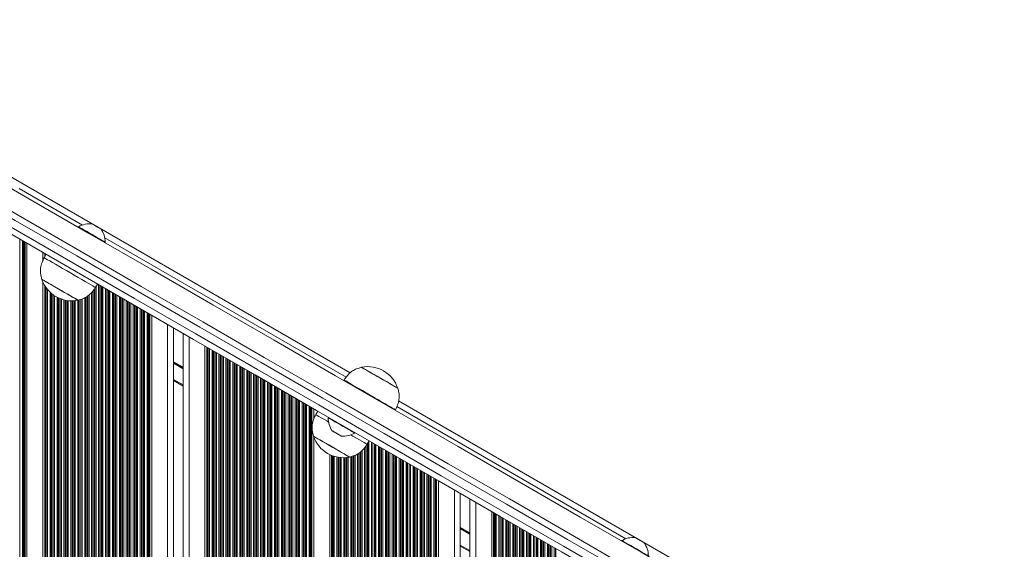
# Model space of a CAD drawing. Units: millimetres. Extents: x 1733 to 13135, y -1524 to 10904.
# Drawn here: x 10108 to 10605, y 1444 to 1711 of the extents above; entities that cross this region are included whole.
import ezdxf

# ---------------------------------------------------------------- set-up
doc = ezdxf.new("R2010")
doc.units = ezdxf.units.MM
doc.header["$LTSCALE"] = 50

msp = doc.modelspace()

# ---------------------------------------------------------------- linework, layer by layer
at = {"color": 7, "linetype": 'Continuous', "lineweight": 18}
for p, q in [((10275.1, 1532.9), (9992.91, 1695.83)), ((10137.93, 1606.62), (10137.8, 1606.4)), ((10111.86, 1598.29), (10111.86, 994.81)), ((10151.23, 1598.65), (10151.35, 1598.87)), ((10119.94, 1593.62), (10119.94, 1589.63)), ((10121.53, 1592.71), (10120.53, 1590.97)), ((10119.42, 1580.06), (10119.42, 1580.06)), ((10119.94, 1578.7), (10119.94, 999.48)), ((10146.51, 1575.97), (10147.51, 1577.71)), ((10137.6, 1569.56), (10137.61, 1569.56)), ((10174.86, 1561.92), (10174.86, 1031.19)), ((10185.9, 1555.54), (10185.9, 1037.56)), ((10190.7, 1552.77), (10190.7, 1040.33)), ((10201.74, 1546.4), (10201.74, 1046.71)), ((10280.88, 1535.67), (10280.88, 1535.66)), ((10190.7, 1526.21), (10185.9, 1528.98)), ((10271.98, 1529.25), (10271.85, 1529.01)), ((10299.07, 1525.16), (10299.07, 1525.17)), ((10581.37, 1356.08), (10299.54, 1518.79)), ((10256.66, 1514.69), (10256.66, 1509.47)), ((10258.67, 1513.52), (10257.67, 1511.79)), ((10297.83, 1514.01), (10297.96, 1514.25)), ((10264.06, 1510.42), (10263.93, 1510.2)), ((10277.35, 1502.45), (10277.48, 1502.67)), ((10256.57, 1500.88), (10256.57, 1500.87)), ((10256.66, 1501.1), (10256.66, 1501.03)), ((10256.66, 1500.61), (10256.66, 1078.41)), ((10283.65, 1496.79), (10284.65, 1498.52)), ((10264.74, 1491.59), (10264.74, 1083.08)), ((10274.75, 1490.37), (10274.76, 1490.38)), ((10319.66, 1478.32), (10319.66, 1114.79)), ((10330.7, 1471.94), (10330.7, 1121.16)), ((10335.5, 1469.17), (10335.5, 1123.93)), ((10346.54, 1462.8), (10346.54, 1130.31)), ((10412.23, 1448.25), (10412.1, 1448.04)), ((10335.5, 1442.61), (10330.7, 1445.38))]:
    msp.add_line(p, q, dxfattribs=at)
at = {"color": 8, "linetype": 'Continuous', "lineweight": 18}
for p, q in [((10139.9, 1607.5), (10107.93, 1625.96)), ((10272.99, 1530.66), (10151.13, 1601.02)), ((10108.25, 1600.37), (10108.25, 992.73)), ((10109.54, 1599.63), (10109.54, 993.48)), ((10110.14, 1599.28), (10110.14, 993.82)), ((10110.3, 1599.19), (10110.3, 993.92)), ((10110.71, 1598.95), (10110.71, 994.15)), ((10110.94, 1598.82), (10110.94, 994.29)), ((10120.85, 1593.1), (10120.85, 1591.54)), ((10121.08, 1592.96), (10121.08, 1591.94)), ((10121.49, 1592.72), (10121.49, 1592.65)), ((10120.85, 1576.92), (10120.85, 1000.01)), ((10121.08, 1576.54), (10121.08, 1000.14)), ((10146.75, 1576.4), (10146.75, 1014.96)), ((10148.04, 1577.4), (10148.04, 1015.71)), ((10148.64, 1577.05), (10148.64, 1016.05)), ((10148.8, 1576.96), (10148.8, 1016.15)), ((10149.49, 1576.56), (10149.49, 1016.54)), ((10149.65, 1576.47), (10149.65, 1016.64)), ((10150.25, 1576.12), (10150.25, 1016.98)), ((10121.49, 1575.93), (10121.49, 1000.38)), ((10121.65, 1575.7), (10121.65, 1000.47)), ((10122.25, 1574.94), (10122.25, 1000.82)), ((10123.54, 1573.56), (10123.54, 1001.56)), ((10124.14, 1573.02), (10124.14, 1001.91)), ((10124.3, 1572.88), (10124.3, 1002)), ((10124.99, 1572.34), (10124.99, 1002.4)), ((10125.15, 1572.22), (10125.15, 1002.49)), ((10125.75, 1571.81), (10125.75, 1002.84)), ((10141.8, 1571.18), (10141.8, 1012.1)), ((10142.49, 1571.61), (10142.49, 1012.5)), ((10142.65, 1571.74), (10142.65, 1012.6)), ((10143.25, 1572.21), (10143.25, 1012.94)), ((10144.54, 1573.46), (10144.54, 1013.69)), ((10145.14, 1574.12), (10145.14, 1014.03)), ((10145.3, 1574.3), (10145.3, 1014.13)), ((10145.99, 1575.26), (10145.99, 1014.52)), ((10146.15, 1575.48), (10146.15, 1014.62)), ((10151.54, 1575.38), (10151.54, 1017.73)), ((10152.14, 1575.03), (10152.14, 1018.07)), ((10152.3, 1574.94), (10152.3, 1018.17)), ((10152.99, 1574.54), (10152.99, 1018.57)), ((10153.15, 1574.45), (10153.15, 1018.66)), ((10153.75, 1574.1), (10153.75, 1019)), ((10155.04, 1573.35), (10155.04, 1019.75)), ((10155.64, 1573.01), (10155.64, 1020.09)), ((10155.8, 1572.92), (10155.8, 1020.19)), ((10156.49, 1572.52), (10156.49, 1020.59)), ((10156.65, 1572.42), (10156.65, 1020.68)), ((10157.25, 1572.08), (10157.25, 1021.02)), ((10158.54, 1571.33), (10158.54, 1021.77)), ((10127.04, 1571.05), (10127.04, 1003.58)), ((10127.64, 1570.75), (10127.64, 1003.93)), ((10127.8, 1570.67), (10127.8, 1004.02)), ((10128.49, 1570.37), (10128.49, 1004.42)), ((10128.65, 1570.31), (10128.65, 1004.51)), ((10129.25, 1570.09), (10129.25, 1004.86)), ((10130.54, 1569.71), (10130.54, 1005.6)), ((10131.14, 1569.57), (10131.14, 1005.95)), ((10131.3, 1569.53), (10131.3, 1006.04)), ((10131.99, 1569.41), (10131.99, 1006.44)), ((10132.15, 1569.39), (10132.15, 1006.53)), ((10132.75, 1569.31), (10132.75, 1006.88)), ((10134.04, 1569.23), (10134.04, 1007.62)), ((10134.64, 1569.23), (10134.64, 1007.97)), ((10134.8, 1569.23), (10134.8, 1008.06)), ((10135.49, 1569.26), (10135.49, 1008.46)), ((10135.65, 1569.28), (10135.65, 1008.55)), ((10136.25, 1569.34), (10136.25, 1008.9)), ((10137.54, 1569.54), (10137.54, 1009.64)), ((10138.14, 1569.72), (10138.14, 1009.99)), ((10138.3, 1569.77), (10138.3, 1010.08)), ((10138.99, 1569.98), (10138.99, 1010.48)), ((10139.15, 1570.03), (10139.15, 1010.58)), ((10139.75, 1570.21), (10139.75, 1010.92)), ((10141.04, 1570.79), (10141.04, 1011.67)), ((10141.64, 1571.1), (10141.64, 1012.01)), ((10159.14, 1570.99), (10159.14, 1022.11)), ((10159.3, 1570.9), (10159.3, 1022.21)), ((10159.99, 1570.5), (10159.99, 1022.61)), ((10160.15, 1570.4), (10160.15, 1022.7)), ((10160.75, 1570.06), (10160.75, 1023.05)), ((10162.04, 1569.31), (10162.04, 1023.79)), ((10162.64, 1568.97), (10162.64, 1024.14)), ((10162.8, 1568.87), (10162.8, 1024.23)), ((10163.49, 1568.48), (10163.49, 1024.63)), ((10163.65, 1568.38), (10163.65, 1024.72)), ((10164.25, 1568.04), (10164.25, 1025.07)), ((10165.54, 1567.29), (10165.54, 1025.81)), ((10166.14, 1566.95), (10166.14, 1026.16)), ((10166.3, 1566.85), (10166.3, 1026.25)), ((10166.99, 1566.46), (10166.99, 1026.65)), ((10167.15, 1566.36), (10167.15, 1026.74)), ((10167.75, 1566.02), (10167.75, 1027.09)), ((10169.04, 1565.27), (10169.04, 1027.83)), ((10169.64, 1564.93), (10169.64, 1028.18)), ((10169.8, 1564.83), (10169.8, 1028.27)), ((10170.49, 1564.43), (10170.49, 1028.67)), ((10170.65, 1564.34), (10170.65, 1028.76)), ((10171.25, 1564), (10171.25, 1029.11)), ((10172.54, 1563.25), (10172.54, 1029.85)), ((10173.14, 1562.91), (10173.14, 1030.2)), ((10173.3, 1562.81), (10173.3, 1030.29)), ((10173.71, 1562.58), (10173.71, 1030.53)), ((10173.94, 1562.44), (10173.94, 1030.66)), ((10182.9, 1557.27), (10182.9, 1035.83)), ((10193.7, 1551.04), (10193.7, 1042.07)), ((10202.65, 1545.87), (10202.65, 1047.23)), ((10202.88, 1545.73), (10202.88, 1047.37)), ((10203.29, 1545.5), (10203.29, 1047.6)), ((10203.45, 1545.41), (10203.45, 1047.7)), ((10204.05, 1545.06), (10204.05, 1048.04)), ((10205.34, 1544.32), (10205.34, 1048.79)), ((10205.94, 1543.97), (10205.94, 1049.13)), ((10206.1, 1543.88), (10206.1, 1049.23)), ((10206.79, 1543.48), (10206.79, 1049.62)), ((10206.95, 1543.39), (10206.95, 1049.72)), ((10207.55, 1543.04), (10207.55, 1050.06)), ((10208.84, 1542.3), (10208.84, 1050.81)), ((10209.44, 1541.95), (10209.44, 1051.15)), ((10209.6, 1541.86), (10209.6, 1051.25)), ((10210.29, 1541.46), (10210.29, 1051.65)), ((10210.45, 1541.36), (10210.45, 1051.74)), ((10190.7, 1535.67), (10185.9, 1538.44)), ((10190.7, 1535.55), (10185.9, 1538.32)), ((10190.7, 1535.44), (10185.9, 1538.21)), ((10190.7, 1535.2), (10185.9, 1537.97)), ((10190.7, 1535.08), (10185.9, 1537.86)), ((10190.7, 1534.97), (10185.9, 1537.74)), ((10211.05, 1541.02), (10211.05, 1052.08)), ((10212.34, 1540.27), (10212.34, 1052.83)), ((10212.94, 1539.93), (10212.94, 1053.17)), ((10213.1, 1539.84), (10213.1, 1053.27)), ((10213.79, 1539.44), (10213.79, 1053.67)), ((10213.95, 1539.34), (10213.95, 1053.76)), ((10214.55, 1539), (10214.55, 1054.1)), ((10215.84, 1538.25), (10215.84, 1054.85)), ((10216.44, 1537.91), (10216.44, 1055.2)), ((10216.6, 1537.81), (10216.6, 1055.29)), ((10217.29, 1537.42), (10217.29, 1055.69)), ((10217.45, 1537.32), (10217.45, 1055.78)), ((10218.05, 1536.98), (10218.05, 1056.13)), ((10219.34, 1536.23), (10219.34, 1056.87)), ((10219.94, 1535.89), (10219.94, 1057.22)), ((10220.1, 1535.79), (10220.1, 1057.31)), ((10220.79, 1535.4), (10220.79, 1057.71)), ((10220.95, 1535.3), (10220.95, 1057.8)), ((10221.55, 1534.96), (10221.55, 1058.15)), ((10222.84, 1534.21), (10222.84, 1058.89)), ((10223.44, 1533.87), (10223.44, 1059.24)), ((10223.6, 1533.77), (10223.6, 1059.33)), ((10224.29, 1533.37), (10224.29, 1059.73)), ((10224.45, 1533.28), (10224.45, 1059.82)), ((10225.05, 1532.94), (10225.05, 1060.17)), ((10226.34, 1532.19), (10226.34, 1060.91)), ((10226.94, 1531.85), (10226.94, 1061.26)), ((10227.1, 1531.75), (10227.1, 1061.35)), ((10227.79, 1531.35), (10227.79, 1061.75)), ((10190.7, 1526.79), (10185.9, 1529.56)), ((10227.95, 1531.26), (10227.95, 1061.84)), ((10228.55, 1530.92), (10228.55, 1062.19)), ((10229.84, 1530.17), (10229.84, 1062.93)), ((10230.44, 1529.83), (10230.44, 1063.28)), ((10230.6, 1529.73), (10230.6, 1063.37)), ((10231.29, 1529.33), (10231.29, 1063.77)), ((10231.45, 1529.24), (10231.45, 1063.86)), ((10232.05, 1528.89), (10232.05, 1064.21)), ((10233.34, 1528.15), (10233.34, 1064.95)), ((10233.94, 1527.8), (10233.94, 1065.3)), ((10234.1, 1527.71), (10234.1, 1065.39)), ((10234.79, 1527.31), (10234.79, 1065.79)), ((10234.95, 1527.22), (10234.95, 1065.88)), ((10235.55, 1526.87), (10235.55, 1066.23)), ((10236.84, 1526.13), (10236.84, 1066.97)), ((10237.44, 1525.78), (10237.44, 1067.32)), ((10237.6, 1525.69), (10237.6, 1067.41)), ((10238.29, 1525.29), (10238.29, 1067.81)), ((10238.45, 1525.2), (10238.45, 1067.9)), ((10239.05, 1524.85), (10239.05, 1068.25)), ((10240.34, 1524.11), (10240.34, 1068.99)), ((10240.94, 1523.76), (10240.94, 1069.34)), ((10241.1, 1523.67), (10241.1, 1069.43)), ((10241.79, 1523.27), (10241.79, 1069.83)), ((10241.95, 1523.18), (10241.95, 1069.93)), ((10242.55, 1522.83), (10242.55, 1070.27)), ((10243.84, 1522.09), (10243.84, 1071.02)), ((10244.44, 1521.74), (10244.44, 1071.36)), ((10244.6, 1521.65), (10244.6, 1071.45)), ((10245.29, 1521.25), (10245.29, 1071.85)), ((10245.45, 1521.16), (10245.45, 1071.95)), ((10246.05, 1520.81), (10246.05, 1072.29)), ((10247.34, 1520.07), (10247.34, 1073.04)), ((10247.94, 1519.72), (10247.94, 1073.38)), ((10248.1, 1519.63), (10248.1, 1073.48)), ((10248.79, 1519.23), (10248.79, 1073.87)), ((10248.95, 1519.14), (10248.95, 1073.97)), ((10249.55, 1518.79), (10249.55, 1074.31)), ((10250.84, 1518.05), (10250.84, 1075.06)), ((10251.44, 1517.7), (10251.44, 1075.4)), ((10251.6, 1517.61), (10251.6, 1075.5)), ((10252.29, 1517.21), (10252.29, 1075.89)), ((10252.45, 1517.12), (10252.45, 1075.99)), ((10253.05, 1516.77), (10253.05, 1076.33)), ((10254.34, 1516.03), (10254.34, 1077.08)), ((10254.94, 1515.68), (10254.94, 1077.42)), ((10255.1, 1515.59), (10255.1, 1077.52)), ((10255.51, 1515.35), (10255.51, 1077.75)), ((10255.74, 1515.22), (10255.74, 1077.89)), ((10414.2, 1449.14), (10298.66, 1515.84)), ((10283.79, 1497.03), (10283.79, 1094.08)), ((10283.95, 1497.31), (10283.95, 1094.18)), ((10284.55, 1498.35), (10284.55, 1094.52)), ((10285.84, 1497.84), (10285.84, 1095.27)), ((10286.44, 1497.49), (10286.44, 1095.61)), ((10286.6, 1497.4), (10286.6, 1095.7)), ((10287.29, 1497), (10287.29, 1096.1)), ((10287.45, 1496.91), (10287.45, 1096.2)), ((10288.05, 1496.56), (10288.05, 1096.54)), ((10278.84, 1491.94), (10278.84, 1091.22)), ((10279.44, 1492.27), (10279.44, 1091.57)), ((10279.6, 1492.4), (10279.6, 1091.66)), ((10280.29, 1492.95), (10280.29, 1092.06)), ((10280.45, 1493.07), (10280.45, 1092.15)), ((10281.05, 1493.57), (10281.05, 1092.5)), ((10282.34, 1495), (10282.34, 1093.25)), ((10282.94, 1495.8), (10282.94, 1093.59)), ((10283.1, 1496.02), (10283.1, 1093.68)), ((10289.34, 1495.82), (10289.34, 1097.29)), ((10289.94, 1495.47), (10289.94, 1097.63)), ((10290.1, 1495.38), (10290.1, 1097.73)), ((10290.79, 1494.98), (10290.79, 1098.12)), ((10290.95, 1494.89), (10290.95, 1098.22)), ((10291.55, 1494.54), (10291.55, 1098.56)), ((10292.84, 1493.8), (10292.84, 1099.31)), ((10293.44, 1493.45), (10293.44, 1099.65)), ((10293.6, 1493.36), (10293.6, 1099.75)), ((10294.29, 1492.96), (10294.29, 1100.14)), ((10294.45, 1492.87), (10294.45, 1100.24)), ((10295.05, 1492.52), (10295.05, 1100.58)), ((10296.34, 1491.78), (10296.34, 1101.33)), ((10265.65, 1491.19), (10265.65, 1083.61)), ((10265.88, 1491.1), (10265.88, 1083.74)), ((10266.29, 1490.95), (10266.29, 1083.98)), ((10266.45, 1490.89), (10266.45, 1084.07)), ((10267.05, 1490.7), (10267.05, 1084.42)), ((10268.34, 1490.37), (10268.34, 1085.16)), ((10268.94, 1490.26), (10268.94, 1085.51)), ((10269.1, 1490.23), (10269.1, 1085.6)), ((10269.79, 1490.14), (10269.79, 1086)), ((10269.95, 1490.13), (10269.95, 1086.09)), ((10270.55, 1490.08), (10270.55, 1086.44)), ((10271.84, 1490.05), (10271.84, 1087.18)), ((10272.44, 1490.07), (10272.44, 1087.53)), ((10272.6, 1490.08), (10272.6, 1087.62)), ((10273.29, 1490.14), (10273.29, 1088.02)), ((10273.45, 1490.16), (10273.45, 1088.11)), ((10274.05, 1490.24), (10274.05, 1088.46)), ((10275.34, 1490.56), (10275.34, 1089.2)), ((10275.94, 1490.74), (10275.94, 1089.55)), ((10276.1, 1490.79), (10276.1, 1089.64)), ((10276.79, 1490.99), (10276.79, 1090.04)), ((10276.95, 1491.04), (10276.95, 1090.13)), ((10277.55, 1491.27), (10277.55, 1090.48)), ((10296.94, 1491.43), (10296.94, 1101.67)), ((10297.1, 1491.34), (10297.1, 1101.77)), ((10297.79, 1490.94), (10297.79, 1102.17)), ((10297.95, 1490.84), (10297.95, 1102.26)), ((10298.55, 1490.5), (10298.55, 1102.6)), ((10299.84, 1489.75), (10299.84, 1103.35)), ((10300.44, 1489.41), (10300.44, 1103.69)), ((10300.6, 1489.32), (10300.6, 1103.79)), ((10301.29, 1488.92), (10301.29, 1104.19)), ((10301.45, 1488.82), (10301.45, 1104.28)), ((10302.05, 1488.48), (10302.05, 1104.62)), ((10303.34, 1487.73), (10303.34, 1105.37)), ((10303.94, 1487.39), (10303.94, 1105.72)), ((10304.1, 1487.3), (10304.1, 1105.81)), ((10304.79, 1486.9), (10304.79, 1106.21)), ((10304.95, 1486.8), (10304.95, 1106.3)), ((10305.55, 1486.46), (10305.55, 1106.65)), ((10306.84, 1485.71), (10306.84, 1107.39)), ((10307.44, 1485.37), (10307.44, 1107.74)), ((10307.6, 1485.27), (10307.6, 1107.83)), ((10308.29, 1484.88), (10308.29, 1108.23)), ((10308.45, 1484.78), (10308.45, 1108.32)), ((10309.05, 1484.44), (10309.05, 1108.67)), ((10310.34, 1483.69), (10310.34, 1109.41)), ((10310.94, 1483.35), (10310.94, 1109.76)), ((10311.1, 1483.25), (10311.1, 1109.85)), ((10311.79, 1482.86), (10311.79, 1110.25)), ((10311.95, 1482.76), (10311.95, 1110.34)), ((10312.55, 1482.42), (10312.55, 1110.69)), ((10313.84, 1481.67), (10313.84, 1111.43)), ((10314.44, 1481.33), (10314.44, 1111.78)), ((10314.6, 1481.23), (10314.6, 1111.87)), ((10315.29, 1480.83), (10315.29, 1112.27)), ((10315.45, 1480.74), (10315.45, 1112.36)), ((10316.05, 1480.4), (10316.05, 1112.71)), ((10317.34, 1479.65), (10317.34, 1113.45)), ((10317.94, 1479.31), (10317.94, 1113.8)), ((10318.1, 1479.21), (10318.1, 1113.89)), ((10318.51, 1478.98), (10318.51, 1114.13)), ((10318.74, 1478.84), (10318.74, 1114.26)), ((10327.7, 1473.67), (10327.7, 1119.43)), ((10338.5, 1467.44), (10338.5, 1125.67)), ((10347.45, 1462.27), (10347.45, 1130.83)), ((10347.68, 1462.13), (10347.68, 1130.97)), ((10348.09, 1461.9), (10348.09, 1131.2)), ((10348.25, 1461.81), (10348.25, 1131.3)), ((10348.85, 1461.46), (10348.85, 1131.64)), ((10350.14, 1460.72), (10350.14, 1132.39)), ((10350.74, 1460.37), (10350.74, 1132.73)), ((10350.9, 1460.28), (10350.9, 1132.83)), ((10351.59, 1459.88), (10351.59, 1133.23)), ((10351.75, 1459.79), (10351.75, 1133.32)), ((10352.35, 1459.44), (10352.35, 1133.66)), ((10353.64, 1458.69), (10353.64, 1134.41)), ((10354.24, 1458.35), (10354.24, 1134.75)), ((10354.4, 1458.26), (10354.4, 1134.85)), ((10355.09, 1457.86), (10355.09, 1135.25)), ((10355.25, 1457.76), (10355.25, 1135.34)), ((10355.85, 1457.42), (10355.85, 1135.68)), ((10335.5, 1452.07), (10330.7, 1454.84)), ((10335.5, 1451.95), (10330.7, 1454.72)), ((10335.5, 1451.84), (10330.7, 1454.61)), ((10335.5, 1451.6), (10330.7, 1454.37)), ((10335.5, 1451.48), (10330.7, 1454.26)), ((10335.5, 1451.37), (10330.7, 1454.14)), ((10357.14, 1456.67), (10357.14, 1136.43)), ((10357.74, 1456.33), (10357.74, 1136.77)), ((10357.9, 1456.24), (10357.9, 1136.87)), ((10358.59, 1455.84), (10358.59, 1137.27)), ((10358.75, 1455.74), (10358.75, 1137.36)), ((10359.35, 1455.4), (10359.35, 1137.71)), ((10360.64, 1454.65), (10360.64, 1138.45)), ((10361.24, 1454.31), (10361.24, 1138.8)), ((10361.4, 1454.21), (10361.4, 1138.89)), ((10362.09, 1453.82), (10362.09, 1139.29)), ((10362.25, 1453.72), (10362.25, 1139.38)), ((10362.85, 1453.38), (10362.85, 1139.73)), ((10364.14, 1452.63), (10364.14, 1140.47)), ((10364.74, 1452.29), (10364.74, 1140.82)), ((10364.9, 1452.19), (10364.9, 1140.91)), ((10365.59, 1451.8), (10365.59, 1141.31)), ((10365.75, 1451.7), (10365.75, 1141.4)), ((10366.35, 1451.36), (10366.35, 1141.75)), ((10367.64, 1450.61), (10367.64, 1142.49)), ((10368.24, 1450.27), (10368.24, 1142.84)), ((10368.4, 1450.17), (10368.4, 1142.93)), ((10369.09, 1449.77), (10369.09, 1143.33)), ((10369.25, 1449.68), (10369.25, 1143.42)), ((10369.85, 1449.34), (10369.85, 1143.77)), ((10371.14, 1448.59), (10371.14, 1144.51)), ((10371.74, 1448.25), (10371.74, 1144.86)), ((10371.9, 1448.15), (10371.9, 1144.95)), ((10372.59, 1447.75), (10372.59, 1145.35)), ((10372.75, 1447.66), (10372.75, 1145.44)), ((10373.35, 1447.32), (10373.35, 1145.79)), ((10335.5, 1443.19), (10330.7, 1445.96)), ((10374.64, 1446.57), (10374.64, 1146.53)), ((10375.24, 1446.22), (10375.24, 1146.88)), ((10375.4, 1446.13), (10375.4, 1146.97)), ((10376.09, 1445.73), (10376.09, 1147.37)), ((10376.25, 1445.64), (10376.25, 1147.46)), ((10376.85, 1445.29), (10376.85, 1147.81)), ((10378.14, 1444.55), (10378.14, 1148.55)), ((10378.74, 1444.2), (10378.74, 1148.9)), ((10378.9, 1444.11), (10378.9, 1148.99))]:
    msp.add_line(p, q, dxfattribs=at)
at = {"color": 7, "linetype": 'Continuous', "lineweight": 18, "flags": 128}
for points in [[(10605.39, 1336.44), (10575, 1353.99), (10544.54, 1371.58), (10514.01, 1389.2), (10483.41, 1406.86), (10452.76, 1424.56), (10422.04, 1442.3), (10391.28, 1460.06), (10360.46, 1477.85), (10329.59, 1495.68), (10298.67, 1513.53), (10267.71, 1531.4), (10236.71, 1549.3), (10205.67, 1567.22), (10174.6, 1585.16), (10143.5, 1603.11), (10112.37, 1621.09), (10081.21, 1639.07), (10050.04, 1657.07), (10018.84, 1675.09), (9987.63, 1693.11), (9956.4, 1711.13)], [(10599.93, 1328.05), (10570, 1345.33), (10539.54, 1362.92), (10509.01, 1380.54), (10478.41, 1398.2), (10447.76, 1415.9), (10417.04, 1433.63), (10386.28, 1451.4), (10355.46, 1469.19), (10324.59, 1487.02), (10293.67, 1504.87), (10262.71, 1522.74), (10231.71, 1540.64), (10200.67, 1558.56), (10169.6, 1576.5), (10138.5, 1594.45), (10107.37, 1612.43), (10076.21, 1630.41), (10045.04, 1648.41), (10013.84, 1666.43), (9982.63, 1684.45), (9952.58, 1701.8)], [(10594.39, 1319.7), (10565.59, 1336.33), (10535.1, 1353.93), (10504.55, 1371.57), (10473.93, 1389.25), (10443.25, 1406.96), (10412.51, 1424.71), (10381.72, 1442.49), (10350.87, 1460.29), (10319.97, 1478.13), (10289.03, 1496), (10258.05, 1513.89), (10227.02, 1531.8), (10195.96, 1549.73), (10164.86, 1567.69), (10133.73, 1585.66), (10102.58, 1603.65), (10071.4, 1621.65), (10040.19, 1639.66), (10008.97, 1657.69), (9977.74, 1675.72), (9948, 1692.89)], [(10137.93, 1606.62), (10137.94, 1606.61), (10138.2, 1606.46), (10138.76, 1606.14), (10139.59, 1605.66), (10140.65, 1605.04), (10141.91, 1604.32), (10143.29, 1603.52), (10144.73, 1602.69), (10146.18, 1601.86), (10147.54, 1601.07), (10148.78, 1600.36), (10149.82, 1599.75), (10150.61, 1599.29), (10151.13, 1599), (10151.35, 1598.87), (10151.35, 1598.87)], [(10149.24, 1605.51), (10149.07, 1605.61), (10148.58, 1605.89), (10147.85, 1606.31), (10146.99, 1606.81), (10146.13, 1607.3), (10145.39, 1607.73), (10144.91, 1608.01), (10144.74, 1608.11)], [(10146.51, 1575.97), (10146.5, 1575.98), (10146.31, 1576.08), (10145.83, 1576.37), (10145.05, 1576.82), (10144, 1577.42), (10142.71, 1578.17), (10141.2, 1579.04), (10139.51, 1580.01), (10137.68, 1581.07), (10135.75, 1582.18), (10133.77, 1583.33), (10131.79, 1584.47), (10129.84, 1585.6), (10127.98, 1586.67), (10126.25, 1587.67), (10124.69, 1588.57), (10123.34, 1589.35), (10122.23, 1589.99), (10121.38, 1590.48), (10120.81, 1590.81), (10120.55, 1590.96), (10120.53, 1590.97)], [(10127.57, 1575.35), (10125.92, 1576.3), (10124.36, 1577.2), (10122.95, 1578.02), (10121.72, 1578.73), (10120.73, 1579.3), (10119.99, 1579.72), (10119.55, 1579.98), (10119.42, 1580.06)], [(10137.61, 1569.56), (10137.6, 1569.57), (10137.35, 1569.71), (10136.8, 1570.03), (10135.97, 1570.51), (10134.89, 1571.13), (10133.59, 1571.88), (10132.12, 1572.73), (10130.52, 1573.66), (10128.86, 1574.62), (10127.18, 1575.58), (10125.55, 1576.52), (10124.02, 1577.41), (10122.65, 1578.2), (10121.47, 1578.88), (10120.53, 1579.42), (10119.87, 1579.81), (10119.5, 1580.02), (10119.42, 1580.06)], [(10137.6, 1569.56), (10137.6, 1569.56), (10137.43, 1569.66), (10136.95, 1569.93), (10136.19, 1570.37), (10135.16, 1570.97), (10133.91, 1571.69), (10132.47, 1572.52), (10130.9, 1573.43), (10129.25, 1574.38), (10127.57, 1575.35)], [(10280.88, 1535.67), (10280.93, 1535.64), (10281.25, 1535.46), (10281.87, 1535.1), (10282.76, 1534.58), (10283.91, 1533.92), (10285.25, 1533.15), (10286.76, 1532.28), (10288.38, 1531.34), (10290.05, 1530.38), (10291.72, 1529.41), (10293.33, 1528.48), (10294.83, 1527.62), (10296.16, 1526.85), (10297.28, 1526.2), (10298.15, 1525.7), (10298.74, 1525.36), (10299.04, 1525.19), (10299.07, 1525.17)], [(10280.88, 1535.66), (10280.97, 1535.61), (10281.37, 1535.38), (10282.05, 1534.98)], [(10282.05, 1534.98), (10283.01, 1534.43), (10284.2, 1533.74), (10285.59, 1532.94), (10287.13, 1532.05), (10288.76, 1531.11), (10290.44, 1530.14), (10292.1, 1529.18), (10293.69, 1528.26), (10295.15, 1527.42), (10296.43, 1526.68), (10297.5, 1526.06), (10298.31, 1525.6), (10298.83, 1525.29), (10299.06, 1525.16), (10299.07, 1525.16)], [(10271.98, 1529.25), (10272, 1529.24), (10272.26, 1529.09), (10272.81, 1528.77), (10273.66, 1528.28)], [(10273.66, 1528.28), (10274.76, 1527.64), (10276.11, 1526.87), (10277.66, 1525.97), (10279.38, 1524.98), (10281.24, 1523.9), (10283.18, 1522.78), (10285.17, 1521.64), (10287.15, 1520.49), (10289.08, 1519.38), (10290.91, 1518.32), (10292.61, 1517.34), (10294.12, 1516.47), (10295.42, 1515.72), (10296.48, 1515.11), (10297.26, 1514.65), (10297.76, 1514.37), (10297.96, 1514.25), (10297.96, 1514.25)], [(10264.15, 1508.05), (10263.25, 1508.57), (10261.71, 1509.46), (10260.38, 1510.23), (10259.29, 1510.86), (10258.47, 1511.33), (10257.93, 1511.65), (10257.69, 1511.78), (10257.67, 1511.79)], [(10277.35, 1502.45), (10277.3, 1502.48), (10276.95, 1502.68), (10276.32, 1503.05), (10275.41, 1503.57), (10274.29, 1504.22), (10272.99, 1504.97), (10271.58, 1505.78), (10270.13, 1506.62), (10268.7, 1507.44), (10267.37, 1508.22), (10266.19, 1508.9), (10265.21, 1509.46), (10264.49, 1509.88), (10264.06, 1510.13), (10263.93, 1510.2)], [(10266.05, 1503.56), (10266.22, 1503.46), (10266.7, 1503.18), (10267.44, 1502.76), (10268.3, 1502.26), (10269.16, 1501.76), (10269.89, 1501.34), (10270.38, 1501.06), (10270.55, 1500.96)], [(10283.65, 1496.79), (10283.65, 1496.8), (10283.43, 1496.92), (10282.92, 1497.22), (10282.11, 1497.68), (10281.04, 1498.3), (10279.73, 1499.06), (10278.2, 1499.94), (10276.5, 1500.92), (10275.38, 1501.57)], [(10274.76, 1490.38), (10274.74, 1490.39), (10274.48, 1490.54), (10273.92, 1490.87), (10273.07, 1491.35), (10271.98, 1491.98), (10270.67, 1492.74), (10269.19, 1493.6), (10267.59, 1494.52), (10265.92, 1495.48), (10264.25, 1496.45), (10262.62, 1497.39), (10261.1, 1498.27), (10259.73, 1499.06), (10258.57, 1499.73), (10257.64, 1500.26), (10256.99, 1500.64), (10256.64, 1500.84), (10256.57, 1500.88)], [(10257.83, 1500.14), (10257.11, 1500.56), (10256.69, 1500.8), (10256.57, 1500.87)], [(10274.75, 1490.37), (10274.75, 1490.37), (10274.56, 1490.48), (10274.07, 1490.77), (10273.29, 1491.22), (10272.25, 1491.82), (10270.99, 1492.55), (10269.54, 1493.38), (10267.97, 1494.29), (10266.31, 1495.25), (10264.63, 1496.21), (10262.99, 1497.16), (10261.44, 1498.06), (10260.03, 1498.87), (10258.81, 1499.57), (10257.83, 1500.14)], [(10412.23, 1448.25), (10412.3, 1448.21), (10412.68, 1447.99), (10413.34, 1447.61), (10414.27, 1447.07), (10415.42, 1446.41), (10416.73, 1445.65), (10418.14, 1444.84), (10419.59, 1444), (10421.01, 1443.18), (10422.34, 1442.41), (10423.5, 1441.74), (10424.45, 1441.19), (10425.15, 1440.79), (10425.55, 1440.56), (10425.65, 1440.5)], [(10423.53, 1447.14), (10423.36, 1447.24), (10422.88, 1447.52), (10422.14, 1447.94), (10421.28, 1448.44), (10420.42, 1448.94), (10419.69, 1449.36), (10419.2, 1449.64), (10419.03, 1449.74)]]:
    msp.add_lwpolyline(points, dxfattribs=at)
at = {"color": 8, "linetype": 'Continuous', "lineweight": 18, "flags": 128}
for points in [[(10598.07, 1325.66), (10568.5, 1342.73), (10538.04, 1360.32), (10507.51, 1377.94), (10476.91, 1395.61), (10446.26, 1413.3), (10415.54, 1431.04), (10384.78, 1448.8), (10353.96, 1466.6), (10323.09, 1484.42), (10292.17, 1502.27), (10261.21, 1520.14), (10230.21, 1538.04), (10199.17, 1555.96), (10168.1, 1573.9), (10137, 1591.86), (10105.87, 1609.83), (10074.71, 1627.82), (10043.54, 1645.82), (10012.34, 1663.83), (9981.13, 1681.85), (9951.43, 1698.99)], [(9949.65, 1695.4), (9979.13, 1678.38), (10010.34, 1660.36), (10041.54, 1642.35), (10072.71, 1624.35), (10103.87, 1606.36), (10135, 1588.39), (10166.1, 1570.43), (10197.17, 1552.5), (10228.21, 1534.58), (10259.21, 1516.68), (10290.17, 1498.8), (10321.09, 1480.95), (10351.96, 1463.13), (10382.78, 1445.34), (10413.54, 1427.57), (10444.26, 1409.84), (10474.91, 1392.14), (10505.51, 1374.48), (10536.04, 1356.85), (10566.5, 1339.27), (10595.84, 1322.32)], [(10144.69, 1608.12), (10144.7, 1608.11), (10144.93, 1607.98), (10145.44, 1607.69), (10146.16, 1607.27), (10146.98, 1606.8), (10147.81, 1606.32), (10148.53, 1605.91), (10149.03, 1605.61), (10149.26, 1605.48), (10149.27, 1605.48)], [(10270.59, 1500.95), (10270.48, 1501.01), (10270.08, 1501.24), (10269.44, 1501.61), (10268.65, 1502.07), (10267.81, 1502.55), (10267.04, 1503), (10266.43, 1503.35), (10266.08, 1503.55), (10266.01, 1503.59)], [(10418.99, 1449.75), (10419.03, 1449.73), (10419.32, 1449.56), (10419.89, 1449.24), (10420.64, 1448.8), (10421.47, 1448.32), (10422.28, 1447.85), (10422.96, 1447.46), (10423.41, 1447.2), (10423.57, 1447.11), (10423.57, 1447.11)]]:
    msp.add_lwpolyline(points, dxfattribs=at)
at = {"color": 7, "linetype": 'Continuous', "lineweight": 18}
for centre, radius, start, end in [((10143.8, 1596.15), 12, 85.7381, 119.2949), ((10144.69, 1608.02), 0.1, 60, 85.7381), ((10149.19, 1605.42), 0.1, 34.2619, 60), ((10139.35, 1598.72), 12, 0.7051, 34.2619), ((10134.4, 1585.01), 15.78, 198.2911, 281.7089), ((10284.09, 1520.21), 15.78, 18.2911, 101.7089), ((10275.93, 1510.35), 12, 180.7051, 214.2619), ((10266.1, 1503.65), 0.1, 214.2619, 240), ((10271.48, 1512.91), 12, 265.7381, 299.2949), ((10271.55, 1505.83), 15.78, 198.2911, 281.7089), ((10270.6, 1501.05), 0.1, 240, 265.7381), ((10418.1, 1437.79), 12, 85.7381, 119.2949), ((10418.98, 1449.65), 0.1, 60, 85.7381), ((10423.48, 1447.05), 0.1, 34.2619, 60), ((10413.65, 1440.36), 12, 0.7051, 34.2619)]:
    msp.add_arc(centre, radius, start, end, dxfattribs=at)
for points, knots in [([(10120.53, 1590.97), (10120.15, 1590.18), (10119.36, 1588.52), (10118.68, 1585.86), (10118.64, 1582.94), (10119.15, 1581.08), (10119.42, 1580.06)], [0, 0, 0, 0, 0.231927, 0.489909, 0.722369, 1, 1, 1, 1]), ([(10137.61, 1569.56), (10138.48, 1569.79), (10140.1, 1570.2), (10142.2, 1571.31), (10143.93, 1572.67), (10145.32, 1574.25), (10146.12, 1575.42), (10146.51, 1575.97)], [0, 0, 0, 0, 0.2389971, 0.4431906, 0.6246073, 0.8198387, 1, 1, 1, 1]), ([(10280.88, 1535.66), (10280.01, 1535.44), (10278.38, 1535.02), (10276.29, 1533.91), (10274.56, 1532.55), (10273.17, 1530.97), (10272.37, 1529.81), (10271.98, 1529.25)], [0, 0, 0, 0, 0.238997, 0.443188, 0.624607, 0.819835, 1, 1, 1, 1]), ([(10297.96, 1514.25), (10298.34, 1515.04), (10299.13, 1516.71), (10299.81, 1519.36), (10299.85, 1522.29), (10299.34, 1524.15), (10299.07, 1525.16)], [0, 0, 0, 0, 0.231927, 0.489904, 0.722363, 1, 1, 1, 1]), ([(10257.67, 1511.79), (10257.3, 1511), (10256.51, 1509.33), (10255.83, 1506.68), (10255.79, 1503.75), (10256.3, 1501.89), (10256.57, 1500.88)], [0, 0, 0, 0, 0.231927, 0.489909, 0.722369, 1, 1, 1, 1]), ([(10274.76, 1490.38), (10275.63, 1490.6), (10277.25, 1491.02), (10279.35, 1492.13), (10281.07, 1493.49), (10282.47, 1495.07), (10283.27, 1496.23), (10283.65, 1496.79)], [0, 0, 0, 0, 0.238987, 0.44319, 0.624607, 0.819839, 1, 1, 1, 1])]:
    msp.add_open_spline(points, degree=3, knots=knots, dxfattribs=at)

doc.saveas('drawing.dxf')
